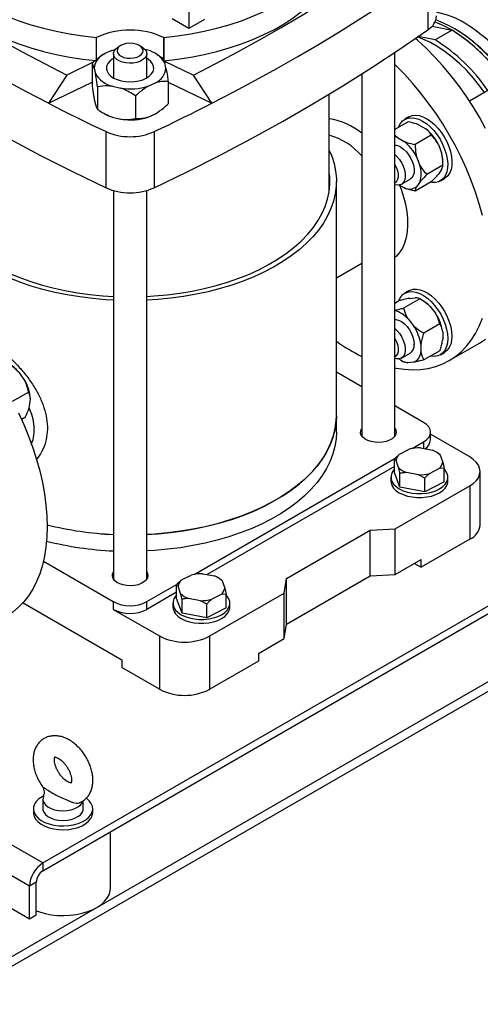
# Model space of a CAD drawing. Units: millimetres. Extents: x 48 to 4992, y 48 to 3516.
# Drawn here: x 4207 to 4401, y 2192 to 2607 of the extents above; entities that cross this region are included whole.
import ezdxf

# ---------------------------------------------------------------- set-up
doc = ezdxf.new("R2010")
doc.units = ezdxf.units.MM
doc.header["$LTSCALE"] = 12

msp = doc.modelspace()

# ---------------------------------------------------------------- linework, layer by layer
at = {"color": 7, "linetype": 'Continuous', "lineweight": 25}
for p, q in [((4277.98, 2677.44), (4277.98, 2603.62)), ((4378.79, 2626.75), (4378.79, 2603.07)), ((4277.98, 2603.62), (4270.91, 2607.71)), ((4284.64, 2607.46), (4277.98, 2603.62)), ((4380.55, 2604.6), (4389, 2602.87)), ((4239.09, 2599.88), (4239.02, 2599.85)), ((4239.02, 2590.42), (4239.02, 2599.85)), ((4239.09, 2590.48), (4239.09, 2599.88)), ((4267.45, 2599.85), (4267.38, 2599.88)), ((4267.38, 2599.88), (4267.38, 2590.38)), ((4267.45, 2599.85), (4267.45, 2590.24)), ((4381.93, 2598.79), (4374.77, 2600.26)), ((4389, 2602.87), (4381.93, 2598.79)), ((4249.35, 2596.48), (4248.28, 2595.87)), ((4258.19, 2595.87), (4257.13, 2596.48)), ((4245.57, 2594.41), (4242.56, 2593.07)), ((4246.24, 2593.01), (4246.24, 2582.76)), ((4260.69, 2594.48), (4259.55, 2594.75)), ((4260.24, 2582.76), (4260.24, 2593.01)), ((4264.73, 2592.59), (4263.93, 2593.06)), ((4264.68, 2592.52), (4266.94, 2591.2)), ((4364.89, 2431.81), (4364.89, 2593.53)), ((4238, 2589.55), (4226.53, 2584)), ((4237.21, 2588.89), (4237.21, 2579.41)), ((4267.45, 2590.05), (4279.94, 2584)), ((4268.36, 2586.96), (4267.85, 2589.14)), ((4424.11, 2589.02), (4396.36, 2573)), ((4226.53, 2584), (4218.78, 2572.08)), ((4238.12, 2586.82), (4238.63, 2584.64)), ((4287.69, 2572.08), (4279.94, 2584)), ((4350.89, 2584.41), (4350.89, 2431.81)), ((4218.78, 2572.08), (4237.21, 2581.01)), ((4239.53, 2578.98), (4239.53, 2569.5)), ((4245.78, 2579.29), (4249.3, 2578.46)), ((4260.9, 2579.36), (4263.91, 2580.71)), ((4269.26, 2581.29), (4269.26, 2571.82)), ((4269.26, 2581.01), (4287.69, 2572.08)), ((4255.55, 2575.18), (4255.55, 2565.71)), ((4337.24, 2535.36), (4337.24, 2575.95)), ((4238.12, 2573.75), (4238.63, 2571.57)), ((4241.74, 2568.12), (4242.54, 2567.65)), ((4245.78, 2566.23), (4249.3, 2565.39)), ((4260.9, 2566.3), (4263.91, 2567.64)), ((4370.82, 2566.34), (4369.06, 2565.32)), ((4370.45, 2564.26), (4364.89, 2561.05)), ((4375.18, 2562.92), (4377.93, 2561.34)), ((4243.1, 2536.44), (4243.1, 2560.12)), ((4263.37, 2560.12), (4263.37, 2536.44)), ((4364.89, 2558.67), (4365.99, 2557.62)), ((4380.25, 2558.61), (4373.46, 2554.69)), ((4365.99, 2557.62), (4368.74, 2556.03)), ((4383.22, 2554.76), (4384.59, 2551.22)), ((4374.02, 2549.45), (4375.4, 2545.91)), ((4385.15, 2545.98), (4378.36, 2542.06)), ((4385.15, 2545.98), (4385.15, 2547.37)), ((4384.59, 2544.17), (4383.22, 2542.21)), ((4340.24, 2440.31), (4340.24, 2539.11)), ((4368.74, 2536.43), (4366.71, 2537.61)), ((4367.62, 2537.93), (4371.36, 2540.1)), ((4380.25, 2539.01), (4373.46, 2535.09)), ((4375.4, 2538.86), (4374.02, 2536.91)), ((4384.06, 2539.34), (4385.82, 2540.36)), ((4246.24, 2535.28), (4246.24, 2371.4)), ((4260.24, 2371.4), (4260.24, 2535.28)), ((4340.24, 2498.45), (4350.89, 2504.6)), ((4370.82, 2493.02), (4369.06, 2491.99)), ((4366.87, 2488.87), (4364.89, 2487.72)), ((4375.35, 2489.62), (4368.57, 2485.71)), ((4371.12, 2489.83), (4373.5, 2490.05)), ((4376.56, 2488.93), (4375.36, 2489.62)), ((4379.61, 2486.52), (4381.99, 2483.56)), ((4370.42, 2481.21), (4372.8, 2478.25)), ((4383.84, 2479.07), (4377.05, 2475.15)), ((4385.04, 2475.69), (4385.04, 2472.52)), ((4387.82, 2463.57), (4400.55, 2470.92)), ((4367.62, 2464.61), (4371.36, 2466.77)), ((4375.85, 2470.39), (4375.85, 2467.21)), ((4383.84, 2467.75), (4377.05, 2463.84)), ((4384.06, 2466.01), (4385.82, 2467.03)), ((4367.36, 2463.77), (4368.56, 2463.08)), ((4372.8, 2462.87), (4370.42, 2462.66)), ((4208.86, 2455.11), (4206.68, 2458.3)), ((4350.89, 2452.51), (4340.24, 2458.66)), ((4203.71, 2446.43), (4210.46, 2450.33)), ((4210.84, 2444.31), (4211.2, 2447.25)), ((4376.98, 2437.45), (4364.89, 2444.43)), ((4207.44, 2438.84), (4209.18, 2439.85)), ((4340.24, 2433.37), (4340.24, 2440.31)), ((4379.91, 2430.1), (4379.91, 2433.37)), ((4372.15, 2426.49), (4376.98, 2429.28)), ((4376.98, 2429.28), (4376.98, 2426.52)), ((4396.42, 2422.96), (4379.91, 2432.49)), ((4216.47, 2251.71), (4523.35, 2428.87)), ((4216.47, 2248.45), (4523.35, 2425.61)), ((4366.89, 2424.14), (4370.86, 2426.19)), ((4375.64, 2426.77), (4380.7, 2425.81)), ((4382.75, 2424.78), (4382.19, 2425.11)), ((4280.22, 2373.43), (4365.04, 2422.39)), ((4364.79, 2422.15), (4366.89, 2424.14)), ((4364.79, 2416.36), (4364.79, 2422.15)), ((4365.37, 2421.46), (4364.79, 2422.15)), ((4366.46, 2418.45), (4365.37, 2421.46)), ((4382.74, 2424.77), (4383.38, 2424.4)), ((4383.96, 2423.71), (4385.06, 2420.7)), ((4175.45, 2196.19), (4564.36, 2420.7)), ((4364.79, 2418.98), (4285.71, 2373.33)), ((4383.53, 2418.02), (4379.57, 2415.97)), ((4385.63, 2418.21), (4383.53, 2418.02)), ((4385.06, 2420.7), (4385.63, 2418.21)), ((4385.63, 2412.41), (4385.63, 2418.21)), ((4400.82, 2394.38), (4400.82, 2416.83)), ((4175.45, 2192.11), (4564.36, 2416.62)), ((4363.21, 2414.39), (4363.21, 2412.75)), ((4367.04, 2410.16), (4364.79, 2416.36)), ((4367.04, 2410.16), (4367.04, 2415.96)), ((4374.78, 2415.39), (4369.72, 2416.35)), ((4377.46, 2413.98), (4374.78, 2415.39)), ((4377.46, 2408.19), (4377.46, 2413.98)), ((4387.21, 2412.75), (4387.21, 2414.39)), ((4365.05, 2392.6), (4396.42, 2410.71)), ((4377.46, 2408.19), (4367.04, 2410.16)), ((4385.63, 2412.41), (4377.46, 2408.19)), ((4396.42, 2410.71), (4396.42, 2388.26)), ((4319.13, 2371.65), (4354.48, 2392.06)), ((4354.48, 2392.06), (4365.05, 2392.6)), ((4354.48, 2372.87), (4354.48, 2392.06)), ((4365.05, 2373.41), (4365.05, 2392.6)), ((4396.42, 2388.26), (4375.92, 2376.42)), ((4365.05, 2373.41), (4375.92, 2379.68)), ((4375.92, 2376.42), (4375.92, 2379.68)), ((4216.66, 2378.96), (4246.16, 2361.93)), ((4373.09, 2378.05), (4375.92, 2376.42)), ((4272.86, 2369.09), (4274.97, 2371.07)), ((4274.97, 2371.07), (4278.93, 2373.13)), ((4283.72, 2373.7), (4288.78, 2372.75)), ((4290.83, 2371.72), (4290.27, 2372.04)), ((4290.82, 2371.71), (4291.46, 2371.34)), ((4318.2, 2365.55), (4319.13, 2371.65)), ((4319.13, 2352.46), (4354.48, 2372.87)), ((4319.13, 2352.46), (4319.13, 2371.65)), ((4354.48, 2372.87), (4365.05, 2373.41)), ((4260.31, 2361.93), (4273.12, 2369.33)), ((4272.86, 2363.29), (4272.86, 2369.09)), ((4273.44, 2368.39), (4272.86, 2369.09)), ((4274.54, 2365.38), (4273.44, 2368.39)), ((4292.04, 2370.64), (4293.13, 2367.64)), ((4293.13, 2367.64), (4293.71, 2365.14)), ((4272.86, 2365.91), (4260.31, 2358.66)), ((4275.12, 2357.09), (4272.86, 2363.29)), ((4275.12, 2357.09), (4275.12, 2362.89)), ((4282.86, 2362.32), (4277.8, 2363.28)), ((4286.82, 2347.44), (4318.2, 2365.55)), ((4291.61, 2364.95), (4287.64, 2362.9)), ((4293.71, 2365.14), (4291.61, 2364.95)), ((4293.71, 2359.35), (4293.71, 2365.14)), ((4318.2, 2346.36), (4318.2, 2365.55)), ((4208.08, 2361.46), (4249.7, 2337.44)), ((4246.16, 2361.93), (4246.16, 2358.66)), ((4246.16, 2358.66), (4265.61, 2347.44)), ((4260.31, 2358.66), (4260.31, 2361.93)), ((4271.29, 2361.32), (4271.29, 2359.69)), ((4285.54, 2360.92), (4282.86, 2362.32)), ((4285.54, 2355.12), (4285.54, 2360.92)), ((4293.71, 2359.35), (4285.54, 2355.12)), ((4295.29, 2359.69), (4295.29, 2361.32)), ((4285.54, 2355.12), (4275.12, 2357.09)), ((4318.2, 2346.36), (4319.13, 2352.46)), ((4265.61, 2347.44), (4265.61, 2324.98)), ((4286.82, 2324.98), (4286.82, 2347.44)), ((4307.33, 2340.09), (4318.2, 2346.36)), ((4307.33, 2340.09), (4307.33, 2336.82)), ((4249.7, 2337.44), (4249.7, 2334.17)), ((4265.61, 2324.98), (4249.7, 2334.17)), ((4307.33, 2336.82), (4286.82, 2324.98)), ((4216.47, 2251.71), (4092.7, 2323.16)), ((4210.81, 2241.91), (4096.14, 2308.11)), ((4210.81, 2228.03), (4096.56, 2293.99)), ((4216.45, 2278.65), (4216.45, 2274.57)), ((4233.45, 2274.57), (4233.45, 2277.99)), ((4212.45, 2274.57), (4212.45, 2272.94)), ((4237.45, 2272.94), (4237.45, 2274.57)), ((4244.95, 2241.09), (4244.95, 2264.89)), ((4216.47, 2251.71), (4216.47, 2248.45)), ((4213.64, 2243.55), (4210.81, 2241.91)), ((4213.64, 2229.67), (4213.64, 2243.55)), ((4210.81, 2228.03), (4210.81, 2241.91)), ((4213.64, 2229.67), (4210.81, 2228.03))]:
    msp.add_line(p, q, dxfattribs=at)
at = {"color": 7, "linetype": 'Continuous', "lineweight": 25, "flags": 128}
for points in [[(4165.38, 2642.36), (4166.5, 2639.05), (4168, 2635.78), (4169.87, 2632.58), (4172.1, 2629.45), (4174.68, 2626.42), (4177.6, 2623.49), (4180.85, 2620.68), (4184.41, 2617.99), (4188.27, 2615.45), (4192.41, 2613.06), (4196.81, 2610.83), (4201.46, 2608.78), (4206.33, 2606.9), (4211.4, 2605.22), (4216.66, 2603.73), (4222.07, 2602.44), (4227.62, 2601.36), (4233.28, 2600.5), (4239.02, 2599.85)], [(4267.45, 2599.85), (4273.19, 2600.5), (4278.85, 2601.36), (4284.4, 2602.44), (4289.81, 2603.73), (4295.07, 2605.22), (4300.14, 2606.9), (4305.01, 2608.78), (4309.66, 2610.83), (4314.06, 2613.06), (4318.2, 2615.45), (4322.06, 2617.99), (4325.62, 2620.68), (4328.87, 2623.49), (4331.79, 2626.42), (4334.37, 2629.45), (4336.6, 2632.58), (4338.47, 2635.78), (4339.97, 2639.05), (4341.09, 2642.36)], [(4165.38, 2632.56), (4166.5, 2629.25), (4168, 2625.98), (4169.87, 2622.78), (4172.1, 2619.65), (4174.68, 2616.62), (4177.6, 2613.69), (4180.85, 2610.88), (4184.41, 2608.19), (4188.27, 2605.65), (4192.41, 2603.26), (4196.81, 2601.04), (4201.46, 2598.98), (4206.33, 2597.1), (4211.4, 2595.42), (4216.66, 2593.93), (4222.07, 2592.64), (4227.62, 2591.56), (4233.28, 2590.7), (4238.64, 2590.09)], [(4267.45, 2590.05), (4273.19, 2590.7), (4278.85, 2591.56), (4284.4, 2592.64), (4289.81, 2593.93), (4295.07, 2595.42), (4300.14, 2597.1), (4305.01, 2598.98), (4309.66, 2601.04), (4314.06, 2603.26), (4318.2, 2605.65), (4322.06, 2608.19), (4325.62, 2610.88), (4328.87, 2613.69), (4331.79, 2616.62), (4334.37, 2619.65), (4336.6, 2622.78), (4338.47, 2625.98), (4339.97, 2629.25), (4341.09, 2632.56)], [(4154.89, 2625.35), (4163.35, 2619.9), (4171.96, 2614.53), (4180.71, 2609.24), (4189.6, 2604.03), (4198.63, 2598.9), (4207.79, 2593.85), (4217.09, 2588.88), (4226.53, 2584)], [(4279.94, 2584), (4289.38, 2588.88), (4298.68, 2593.85), (4307.85, 2598.9), (4316.88, 2604.03), (4325.77, 2609.24), (4334.51, 2614.53), (4343.12, 2619.9), (4351.58, 2625.35)], [(4218.78, 2572.08), (4209.53, 2576.89), (4200.4, 2581.77), (4191.4, 2586.74), (4182.52, 2591.78), (4173.79, 2596.9), (4165.19, 2602.1), (4156.72, 2607.37), (4148.39, 2612.71)], [(4287.69, 2572.08), (4296.94, 2576.89), (4306.07, 2581.77), (4315.08, 2586.74), (4323.95, 2591.78), (4332.68, 2596.9), (4341.29, 2602.1), (4349.75, 2607.37), (4358.08, 2612.71)], [(4411.17, 2581.55), (4409.81, 2583.43), (4407.18, 2586.81), (4404.43, 2590.01), (4401.58, 2593.01), (4398.63, 2595.78), (4395.62, 2598.31), (4392.57, 2600.58), (4389.49, 2602.58), (4386.4, 2604.29), (4383.33, 2605.69), (4381.75, 2606.3)], [(4412.3, 2582.2), (4410.95, 2584.08), (4408.32, 2587.46), (4405.56, 2590.66), (4402.71, 2593.66), (4399.76, 2596.43), (4396.76, 2598.96), (4393.7, 2601.23), (4390.62, 2603.23), (4387.53, 2604.94), (4384.46, 2606.35), (4382.14, 2607.22)], [(4263.37, 2536.44), (4277.3, 2543.18), (4290.96, 2550.08), (4304.36, 2557.17), (4317.49, 2564.42), (4330.33, 2571.83), (4342.89, 2579.41), (4355.16, 2587.14), (4367.13, 2595.03), (4378.79, 2603.07)], [(4403.16, 2561.46), (4400.55, 2566.19), (4397.77, 2570.81), (4394.81, 2575.31), (4391.71, 2579.67), (4388.47, 2583.87), (4385.1, 2587.89), (4381.63, 2591.71), (4378.05, 2595.33), (4374.4, 2598.72), (4373.58, 2599.44)], [(4402.73, 2576.68), (4400.76, 2579.35), (4398.03, 2582.71), (4395.19, 2585.87), (4392.24, 2588.79), (4389.2, 2591.45), (4386.11, 2593.84), (4382.99, 2595.94), (4379.86, 2597.73), (4376.74, 2599.19), (4374.47, 2600.05)], [(4137.62, 2596.2), (4139.35, 2595.03), (4151.31, 2587.14), (4163.58, 2579.41), (4176.14, 2571.83), (4188.98, 2564.42), (4202.11, 2557.17), (4215.51, 2550.08), (4229.17, 2543.18), (4243.1, 2536.44)], [(4249.96, 2589.44), (4248.66, 2589.95), (4247.6, 2590.62), (4246.82, 2591.4), (4246.36, 2592.27), (4246.24, 2593.17), (4246.48, 2594.06), (4247.05, 2594.9), (4247.94, 2595.65), (4248.28, 2595.87)], [(4250.66, 2591.43), (4252, 2591.14), (4253.43, 2591.06), (4254.85, 2591.2), (4256.15, 2591.54), (4257.26, 2592.07), (4258.09, 2592.75), (4258.6, 2593.52), (4258.73, 2594.35), (4258.49, 2595.17), (4257.9, 2595.92), (4256.98, 2596.56), (4255.81, 2597.04), (4254.47, 2597.33), (4253.04, 2597.41), (4251.62, 2597.27), (4250.32, 2596.93), (4249.21, 2596.4), (4248.38, 2595.72), (4247.88, 2594.95), (4247.74, 2594.12), (4247.98, 2593.3), (4248.57, 2592.55), (4249.49, 2591.91), (4250.66, 2591.43)], [(4258.19, 2595.87), (4258.87, 2595.4), (4259.66, 2594.62), (4260.12, 2593.76), (4260.23, 2592.85), (4259.99, 2591.96), (4259.42, 2591.12), (4258.53, 2590.37), (4257.38, 2589.76), (4256.03, 2589.3), (4254.53, 2589.04), (4252.96, 2588.97), (4251.41, 2589.11), (4249.96, 2589.44)], [(4245.57, 2594.41), (4246.9, 2594.81), (4246.99, 2594.84)], [(4246.24, 2591.01), (4245.73, 2590.7), (4244.62, 2589.82), (4243.81, 2588.82), (4243.35, 2587.76), (4243.24, 2586.66), (4243.5, 2585.57), (4244.1, 2584.53), (4245.04, 2583.58), (4246.27, 2582.74), (4247.76, 2582.06), (4249.44, 2581.55)], [(4249.44, 2581.55), (4251.26, 2581.23), (4253.15, 2581.11), (4255.04, 2581.21), (4256.87, 2581.51), (4258.57, 2582), (4260.07, 2582.67), (4261.33, 2583.5), (4262.3, 2584.44), (4262.93, 2585.48), (4263.22, 2586.56), (4263.15, 2587.66), (4262.71, 2588.73), (4261.94, 2589.73), (4260.85, 2590.63), (4260.24, 2591.01)], [(4401.81, 2524.78), (4400.47, 2529.68), (4398.89, 2534.61), (4397.09, 2539.53), (4395.08, 2544.44), (4392.85, 2549.31), (4390.43, 2554.11), (4387.82, 2558.84), (4385.04, 2563.46), (4382.09, 2567.96), (4378.98, 2572.32), (4375.74, 2576.52), (4372.38, 2580.54), (4368.9, 2584.37), (4365.33, 2587.98), (4364.89, 2588.4)], [(4218.78, 2572.08), (4221.78, 2570.55), (4224.79, 2569.04), (4227.81, 2567.53), (4230.84, 2566.03), (4233.89, 2564.54), (4236.94, 2563.06), (4240.02, 2561.59), (4243.1, 2560.12)], [(4263.37, 2560.12), (4266.46, 2561.59), (4269.53, 2563.06), (4272.58, 2564.54), (4275.63, 2566.03), (4278.66, 2567.53), (4281.68, 2569.04), (4284.69, 2570.55), (4287.69, 2572.08)], [(4370.82, 2566.34), (4370.97, 2566.42), (4372.22, 2566.89), (4373.62, 2567.05), (4375.12, 2566.88), (4376.7, 2566.39), (4378.32, 2565.6)], [(4366.48, 2561.97), (4366.57, 2562.23), (4367.24, 2563.56), (4368.12, 2564.63), (4369.2, 2565.4), (4370.45, 2565.87), (4371.85, 2566.02), (4373.36, 2565.86), (4374.94, 2565.37), (4376.56, 2564.58)], [(4376.56, 2564.58), (4378.17, 2563.5), (4379.76, 2562.16), (4381.26, 2560.59), (4382.66, 2558.83), (4383.91, 2556.91), (4384.99, 2554.89), (4385.87, 2552.8), (4386.54, 2550.71), (4386.97, 2548.65), (4387.15, 2546.68), (4387.09, 2544.84), (4386.78, 2543.18), (4386.23, 2541.73), (4385.46, 2540.53), (4384.47, 2539.61), (4383.3, 2538.99), (4381.98, 2538.67), (4380.52, 2538.68), (4379.86, 2538.79)], [(4378.32, 2565.6), (4379.94, 2564.52), (4381.52, 2563.18), (4383.03, 2561.61), (4384.43, 2559.85), (4385.68, 2557.93), (4386.76, 2555.91), (4387.64, 2553.82), (4388.31, 2551.73), (4388.74, 2549.67), (4388.92, 2547.7), (4388.86, 2545.86), (4388.55, 2544.2), (4388, 2542.75), (4387.23, 2541.56), (4386.24, 2540.63), (4385.82, 2540.36)], [(4365.99, 2557.62), (4365.23, 2557.87), (4364.89, 2557.96)], [(4337.24, 2552.18), (4338.25, 2549.78), (4339.25, 2546.65), (4339.9, 2543.49), (4340.21, 2540.3), (4340.17, 2537.12), (4339.77, 2533.94), (4339.03, 2530.78), (4337.94, 2527.66), (4336.51, 2524.58), (4334.75, 2521.56), (4332.66, 2518.61), (4330.25, 2515.74), (4327.52, 2512.97), (4324.5, 2510.3), (4321.19, 2507.75), (4317.61, 2505.33), (4313.77, 2503.04), (4309.69, 2500.89), (4305.37, 2498.9), (4300.85, 2497.07), (4296.14, 2495.42), (4291.25, 2493.93), (4286.21, 2492.63), (4281.04, 2491.52), (4275.75, 2490.6), (4270.38, 2489.87), (4264.93, 2489.34), (4260.24, 2489.05)], [(4364.89, 2550.49), (4365.62, 2549.81), (4366.71, 2548.54), (4367.66, 2547.1), (4368.41, 2545.55), (4368.95, 2543.97), (4369.23, 2542.44), (4369.25, 2541.01), (4369.01, 2539.77), (4368.51, 2538.76), (4367.79, 2538.04), (4366.87, 2537.64), (4365.8, 2537.58), (4364.89, 2537.76)], [(4367.36, 2553.56), (4368.58, 2552.7), (4369.74, 2551.58), (4370.79, 2550.25), (4371.67, 2548.77), (4372.36, 2547.2), (4372.81, 2545.63), (4373.01, 2544.12), (4372.95, 2542.75), (4372.62, 2541.57), (4372.05, 2540.66), (4371.36, 2540.1)], [(4364.89, 2538.7), (4364.96, 2538.73), (4365.68, 2539.23), (4366.17, 2540.03), (4366.42, 2541.08), (4366.4, 2542.32), (4366.12, 2543.66), (4365.59, 2545.03), (4364.89, 2546.29)], [(4260.24, 2490.64), (4263.44, 2490.83), (4268.83, 2491.31), (4274.16, 2492), (4279.4, 2492.88), (4284.53, 2493.95), (4289.53, 2495.22), (4294.37, 2496.66), (4299.05, 2498.29), (4303.53, 2500.09), (4307.8, 2502.05), (4311.84, 2504.17), (4315.63, 2506.43), (4319.17, 2508.83), (4322.42, 2511.36), (4325.39, 2514), (4328.05, 2516.75), (4330.4, 2519.59), (4332.43, 2522.52), (4334.13, 2525.51), (4335.48, 2528.56), (4336.49, 2531.66), (4337.15, 2534.78), (4337.46, 2537.93), (4337.42, 2541.08), (4337.24, 2542.85)], [(4366.78, 2537.62), (4367.48, 2535.8), (4368.52, 2532.66), (4369.32, 2529.53), (4369.88, 2526.47), (4370.19, 2523.49), (4370.25, 2520.64), (4370.07, 2517.94), (4369.63, 2515.43), (4368.95, 2513.11), (4368.03, 2511.04), (4366.88, 2509.21), (4365.52, 2507.66), (4364.89, 2507.1)], [(4193.66, 2504.72), (4197.64, 2502.56), (4201.86, 2500.56), (4206.29, 2498.72), (4210.91, 2497.05), (4215.72, 2495.56), (4220.68, 2494.25), (4225.78, 2493.13), (4230.99, 2492.2), (4236.3, 2491.47), (4241.68, 2490.93), (4246.24, 2490.64)], [(4246.24, 2489.05), (4242.91, 2489.24), (4237.45, 2489.72), (4232.05, 2490.4), (4226.75, 2491.27), (4221.54, 2492.34), (4216.47, 2493.59), (4211.54, 2495.03), (4206.78, 2496.64), (4202.21, 2498.43)], [(4366.48, 2488.64), (4366.72, 2489.26), (4367.44, 2490.53), (4368.37, 2491.52), (4369.5, 2492.22), (4370.79, 2492.61), (4372.22, 2492.69), (4373.75, 2492.44), (4375.34, 2491.87), (4376.96, 2491.01), (4378.58, 2489.86), (4380.14, 2488.46), (4381.62, 2486.84), (4382.99, 2485.03), (4384.2, 2483.09), (4385.23, 2481.04), (4386.06, 2478.95), (4386.67, 2476.86), (4387.04, 2474.82), (4387.16, 2472.88)], [(4370.82, 2493.02), (4371.27, 2493.24), (4372.56, 2493.63), (4373.98, 2493.71), (4375.51, 2493.46), (4377.11, 2492.89), (4378.73, 2492.03), (4380.34, 2490.88), (4381.91, 2489.48), (4383.39, 2487.86), (4384.75, 2486.05), (4385.97, 2484.11), (4387, 2482.06), (4387.83, 2479.97), (4388.44, 2477.88), (4388.81, 2475.84), (4388.93, 2473.9)], [(4364.89, 2460.49), (4365.33, 2460.4), (4368.9, 2459.89), (4372.38, 2459.7), (4375.74, 2459.84), (4378.98, 2460.3), (4382.09, 2461.07), (4385.04, 2462.17), (4387.82, 2463.57), (4390.43, 2465.28), (4392.85, 2467.29), (4395.08, 2469.59), (4397.09, 2472.17), (4398.89, 2475.02), (4400.47, 2478.12), (4401.81, 2481.47)], [(4364.89, 2481), (4365.27, 2480.97), (4366.45, 2480.67), (4367.67, 2480.04), (4368.88, 2479.12), (4370.01, 2477.94), (4371.03, 2476.56), (4371.87, 2475.05), (4372.5, 2473.48), (4372.89, 2471.91), (4373.02, 2470.43)], [(4364.89, 2477.17), (4365.9, 2476.19), (4366.96, 2474.87), (4367.87, 2473.39), (4368.57, 2471.83), (4369.04, 2470.26), (4369.26, 2468.74), (4369.21, 2467.35), (4368.91, 2466.17), (4368.35, 2465.23), (4367.57, 2464.58), (4366.61, 2464.26), (4365.51, 2464.29), (4364.89, 2464.43)], [(4364.89, 2465.37), (4365.52, 2465.75), (4366.07, 2466.47), (4366.38, 2467.47), (4366.43, 2468.67), (4366.21, 2469.99), (4365.75, 2471.37), (4365.05, 2472.7), (4364.89, 2472.96)], [(4387.16, 2472.88), (4387.04, 2471.08), (4386.67, 2469.47), (4386.06, 2468.08), (4385.23, 2466.95), (4384.2, 2466.1), (4382.99, 2465.55), (4381.62, 2465.32), (4380.14, 2465.41), (4379.86, 2465.46)], [(4388.93, 2473.9), (4388.81, 2472.1), (4388.44, 2470.49), (4387.83, 2469.1), (4387, 2467.97), (4385.97, 2467.12), (4385.82, 2467.03)], [(4400.55, 2470.92), (4400.55, 2470.92), (4403.16, 2472.63)], [(4206.18, 2441.54), (4208.4, 2436.68), (4210.42, 2431.77), (4212.22, 2426.84), (4213.79, 2421.92), (4215.14, 2417.02), (4216.25, 2412.16), (4217.11, 2407.36), (4217.73, 2402.66), (4218.11, 2398.05), (4218.23, 2393.57)], [(4260.24, 2390.25), (4264.93, 2390.54), (4270.38, 2391.07), (4275.75, 2391.79), (4281.04, 2392.72), (4286.21, 2393.83), (4291.25, 2395.13), (4296.14, 2396.61), (4300.85, 2398.27), (4305.37, 2400.1), (4309.69, 2402.09), (4313.77, 2404.23), (4317.61, 2406.52), (4321.19, 2408.95), (4324.5, 2411.5), (4327.52, 2414.17), (4330.25, 2416.94), (4332.66, 2419.81), (4334.75, 2422.76), (4336.51, 2425.78), (4337.94, 2428.85), (4339.03, 2431.98), (4339.77, 2435.14), (4340.17, 2438.32), (4340.24, 2440.31)], [(4340.24, 2440.31), (4340.1, 2437.52), (4339.62, 2434.34), (4338.79, 2431.19), (4337.62, 2428.08), (4336.1, 2425.01), (4334.26, 2422.01), (4332.08, 2419.08), (4329.59, 2416.24), (4326.8, 2413.49), (4323.7, 2410.85), (4320.32, 2408.33), (4316.67, 2405.94), (4312.77, 2403.68), (4308.63, 2401.58), (4304.26, 2399.63), (4299.69, 2397.84), (4294.93, 2396.23), (4290, 2394.79), (4284.93, 2393.53), (4279.73, 2392.47), (4274.42, 2391.59), (4269.02, 2390.92), (4263.56, 2390.44), (4260.24, 2390.25)], [(4376.98, 2429.28), (4378.22, 2430.16), (4379.15, 2431.16), (4379.72, 2432.24), (4379.91, 2433.37), (4379.72, 2434.49), (4379.15, 2435.58), (4378.22, 2436.57), (4376.98, 2437.45)], [(4340.24, 2433.37), (4340.1, 2430.58), (4339.62, 2427.4), (4338.79, 2424.25), (4337.62, 2421.14), (4336.1, 2418.07), (4334.26, 2415.07), (4332.08, 2412.14), (4329.59, 2409.3), (4326.8, 2406.55), (4323.7, 2403.91), (4320.32, 2401.39), (4316.67, 2399), (4312.77, 2396.74), (4308.63, 2394.64), (4304.26, 2392.69), (4299.69, 2390.9), (4294.93, 2389.29), (4290, 2387.85), (4284.93, 2386.59), (4279.73, 2385.53), (4274.42, 2384.65), (4269.02, 2383.98), (4263.56, 2383.5), (4260.24, 2383.31)], [(4364.89, 2434.92), (4365.25, 2434.18), (4365.38, 2433.25), (4365.17, 2432.32), (4364.61, 2431.44), (4363.73, 2430.65), (4362.59, 2429.99), (4361.22, 2429.49), (4359.7, 2429.17), (4358.09, 2429.04), (4356.47, 2429.11), (4354.92, 2429.39), (4353.51, 2429.85), (4352.3, 2430.48), (4351.36, 2431.24), (4350.72, 2432.1), (4350.41, 2433.02), (4350.46, 2433.95), (4350.85, 2434.86), (4350.89, 2434.92)], [(4396.42, 2410.71), (4397.95, 2411.74), (4399.18, 2412.9), (4400.08, 2414.16), (4400.63, 2415.48), (4400.82, 2416.83), (4400.63, 2418.19), (4400.08, 2419.51), (4399.18, 2420.77), (4397.95, 2421.92), (4396.42, 2422.96)], [(4364.79, 2417.82), (4364.34, 2417.31), (4363.62, 2416.18), (4363.26, 2414.99), (4363.26, 2413.78), (4363.62, 2412.59), (4364.34, 2411.46), (4365.38, 2410.41), (4366.73, 2409.49)], [(4366.73, 2409.49), (4368.33, 2408.71), (4370.14, 2408.11), (4372.11, 2407.69), (4374.17, 2407.48), (4376.26, 2407.48), (4378.32, 2407.69), (4380.28, 2408.11), (4382.09, 2408.71), (4383.7, 2409.49), (4385.04, 2410.41), (4386.09, 2411.46), (4386.8, 2412.59), (4387.17, 2413.78), (4387.17, 2414.99), (4386.8, 2416.18), (4386.09, 2417.31), (4385.63, 2417.82)], [(4366.73, 2407.85), (4368.33, 2407.08), (4370.14, 2406.47), (4372.11, 2406.06), (4374.17, 2405.85), (4376.26, 2405.85), (4378.32, 2406.06), (4380.28, 2406.47), (4382.09, 2407.08), (4383.7, 2407.85), (4385.04, 2408.78), (4386.09, 2409.82), (4386.8, 2410.96), (4387.17, 2412.15), (4387.21, 2412.75)], [(4218.23, 2393.57), (4218.11, 2389.24), (4217.73, 2385.07), (4217.11, 2381.08), (4216.25, 2377.29), (4215.14, 2373.71), (4213.79, 2370.36), (4212.22, 2367.25), (4210.42, 2364.4), (4208.4, 2361.82), (4206.18, 2359.52), (4203.76, 2357.52), (4201.15, 2355.8), (4201.14, 2355.8)], [(4260.24, 2374.51), (4260.6, 2373.77), (4260.73, 2372.84), (4260.51, 2371.91), (4259.95, 2371.03), (4259.08, 2370.24), (4257.93, 2369.58), (4256.57, 2369.07), (4255.05, 2368.75), (4253.44, 2368.62), (4251.82, 2368.7), (4250.27, 2368.98), (4248.86, 2369.44), (4247.65, 2370.06), (4246.71, 2370.82), (4246.07, 2371.68), (4245.76, 2372.6), (4245.8, 2373.54), (4246.2, 2374.45), (4246.24, 2374.51)], [(4272.86, 2364.75), (4272.41, 2364.25), (4271.7, 2363.11), (4271.33, 2361.92), (4271.33, 2360.71), (4271.7, 2359.53), (4272.41, 2358.39), (4273.46, 2357.35), (4274.8, 2356.42)], [(4274.8, 2356.42), (4276.4, 2355.64), (4278.22, 2355.04), (4280.18, 2354.63), (4282.24, 2354.42), (4284.33, 2354.42), (4286.39, 2354.63), (4288.36, 2355.04), (4290.17, 2355.64), (4291.77, 2356.42), (4293.12, 2357.35), (4294.16, 2358.39), (4294.88, 2359.53), (4295.24, 2360.71), (4295.24, 2361.92), (4294.88, 2363.11), (4294.16, 2364.25), (4293.71, 2364.75)], [(4274.8, 2354.79), (4276.4, 2354.01), (4278.22, 2353.41), (4280.18, 2352.99), (4282.24, 2352.78), (4284.33, 2352.78), (4286.39, 2352.99), (4288.36, 2353.41), (4290.17, 2354.01), (4291.77, 2354.79), (4293.12, 2355.71), (4294.16, 2356.76), (4294.88, 2357.89), (4295.24, 2359.08), (4295.29, 2359.69)], [(4216.56, 2279.92), (4216.09, 2279.66), (4214.72, 2278.72), (4213.66, 2277.66), (4212.91, 2276.52), (4212.52, 2275.31), (4212.48, 2274.09), (4212.8, 2272.88), (4213.47, 2271.72), (4214.47, 2270.64), (4215.77, 2269.67), (4217.34, 2268.85), (4219.12, 2268.19), (4221.07, 2267.71), (4223.14, 2267.43), (4225.25, 2267.36), (4227.36, 2267.49), (4229.4, 2267.83), (4231.31, 2268.36), (4233.04, 2269.07), (4234.53, 2269.94), (4235.75, 2270.94), (4236.66, 2272.04), (4237.23, 2273.22), (4237.45, 2274.44), (4237.31, 2275.66), (4236.81, 2276.85), (4235.97, 2277.97), (4234.82, 2279), (4234.76, 2279.05)], [(4216.66, 2279.73), (4216.51, 2279.21), (4216.49, 2278.19), (4216.84, 2277.18), (4217.55, 2276.24), (4218.58, 2275.41), (4219.89, 2274.71), (4221.42, 2274.19), (4223.11, 2273.86), (4224.87, 2273.75), (4226.64, 2273.85), (4228.33, 2274.15), (4229.88, 2274.66), (4231.21, 2275.34), (4232.27, 2276.16), (4233.01, 2277.09), (4233.33, 2277.81)], [(4212.45, 2272.94), (4212.48, 2272.46), (4212.8, 2271.25), (4213.47, 2270.09), (4214.47, 2269.01), (4215.77, 2268.04), (4217.34, 2267.22), (4219.12, 2266.56), (4221.07, 2266.08), (4223.14, 2265.8), (4225.25, 2265.72), (4227.36, 2265.86), (4229.4, 2266.19), (4231.31, 2266.73), (4233.04, 2267.44), (4234.53, 2268.3), (4235.75, 2269.3), (4236.66, 2270.41), (4237.23, 2271.59), (4237.45, 2272.81), (4237.45, 2272.94)], [(4216.45, 2274.57), (4216.49, 2274.1), (4216.84, 2273.1), (4217.55, 2272.16), (4218.58, 2271.32), (4219.89, 2270.63), (4221.42, 2270.11), (4223.11, 2269.78), (4224.87, 2269.66), (4226.64, 2269.76), (4228.33, 2270.07), (4229.88, 2270.57), (4231.21, 2271.25), (4232.27, 2272.08), (4233.01, 2273.01), (4233.4, 2274.01), (4233.45, 2274.57)], [(4213.64, 2231.57), (4215.05, 2231.06), (4217.45, 2230.39), (4219.99, 2229.91), (4222.62, 2229.63), (4225.29, 2229.55), (4227.95, 2229.68), (4230.56, 2230.01), (4233.07, 2230.54), (4235.43, 2231.26), (4237.61, 2232.15), (4239.56, 2233.21), (4241.25, 2234.4), (4242.65, 2235.71), (4243.73, 2237.12), (4244.48, 2238.6), (4244.88, 2240.13), (4244.95, 2241.09)]]:
    msp.add_lwpolyline(points, dxfattribs=at)
at = {"color": 7, "linetype": 'Continuous', "lineweight": 25}
for centre, radius, start, end in [((4375.15, 2609.37), 7.28, 300.023, 356.4788), ((4374.63, 2572.8), 38.51, 59.1059, 78.3497), ((4352.18, 2541.47), 72.73, 34.1108, 58.6386), ((4356.36, 2543.92), 72.67, 34.0875, 58.4301), ((4253.24, 2568.35), 34.56, 65.8467, 114.1533), ((4349.95, 2540.08), 73.94, 34.1145, 58.1223), ((4342.88, 2536), 73.94, 34.1145, 58.1223), ((4245.66, 2586.16), 7.57, 114.1881, 175.0119), ((4257.91, 2583.29), 11.53, 30.4519, 76.022), ((4260.81, 2587.61), 7.57, 294.1881, 355.0119), ((4248.56, 2590.48), 11.53, 210.4519, 256.022), ((4253.22, 2603.1), 24.95, 260.9818, 287.937), ((4250.98, 2582.46), 17.05, 240.3248, 252.2329), ((4253.22, 2590.03), 24.95, 260.9818, 287.937), ((4333.37, 2538.64), 27.18, 49.868, 81.8165), ((4253.24, 2583.2), 25.21, 246.2899, 293.7101), ((4329.69, 2531.77), 27.88, 40.4967, 74.2881), ((4366, 2546.33), 19.17, 26.0803, 51.5088), ((4364.71, 2549.4), 4.93, 57.4773, 87.9579), ((4356.81, 2541.03), 19.17, 26.0803, 51.5088), ((4370.59, 2547.21), 14.57, 0.6117, 15.9535), ((4364.68, 2542.39), 11.28, 341.792, 18.208), ((4253.24, 2559.53), 25.21, 246.2899, 293.7101), ((4370.99, 2541.02), 5.11, 243.8477, 306.3713), ((4369.14, 2476.4), 14.56, 44.0473, 59.3837), ((4361.74, 2473.36), 11.7, 42.1562, 74.3959), ((4366.08, 2472.86), 19.17, 8.4922, 33.9192), ((4356.89, 2467.56), 19.17, 8.4922, 33.9192), ((4385.98, 2536.18), 79.04, 234.6438, 243.647), ((4369.09, 2470.01), 3.96, 305.1269, 6.1853), ((4370.75, 2467.55), 5.12, 293.6416, 356.1571), ((4371.93, 2471.65), 9.12, 234.1214, 260.418), ((4194.68, 2448.59), 15.44, 38.9795, 59.0874), ((4193.61, 2446.3), 17.62, 3.1038, 30.0254), ((4375.14, 2430.52), 4.79, 300.7527, 355.0161), ((4375.17, 2410.6), 16.18, 88.3375, 105.4664), ((4377.85, 2417.81), 8.49, 43.9834, 70.3968), ((4369.68, 2420.78), 4.36, 129.708, 171.0892), ((4372.57, 2424.35), 8.49, 223.9834, 250.3968), ((4380.74, 2421.38), 4.36, 309.708, 351.0892), ((4369.21, 2413.35), 6.03, 185.6534, 245.6668), ((4375.25, 2431.56), 16.18, 268.3375, 285.4664), ((4252.45, 2531.02), 140.91, 255.9434, 267.4706), ((4252.4, 2530.65), 140.54, 255.9281, 267.4859), ((4393.37, 2395.08), 7.48, 294.0743, 354.6056), ((4252.39, 2523.62), 140.45, 255.818, 267.4879), ((4277.75, 2367.72), 4.36, 129.708, 171.0892), ((4283.25, 2357.53), 16.18, 88.3375, 105.4664), ((4285.93, 2364.75), 8.49, 43.9834, 70.3968), ((4288.82, 2368.31), 4.36, 309.708, 351.0892), ((4280.65, 2371.28), 8.49, 223.9834, 250.3968), ((4283.33, 2378.5), 16.18, 268.3375, 285.4664), ((4253.24, 2375.58), 15.37, 242.6097, 297.3903), ((4253.24, 2372.31), 15.37, 242.6097, 297.3903), ((4277.29, 2360.28), 6.03, 185.6534, 245.6668), ((4276.22, 2367.72), 22.89, 242.391, 297.609), ((4276.22, 2345.27), 22.89, 242.391, 297.609), ((4223.09, 2241.35), 12.29, 122.6055, 177.3945), ((4219.78, 2243.27), 6.15, 122.6055, 177.3945)]:
    msp.add_arc(centre, radius, start, end, dxfattribs=at)
for points, knots in [([(4237.21, 2588.89), (4238.38, 2589.96), (4240.1, 2591.54), (4241.96, 2592.7), (4242.56, 2593.07)], [0, 0, 0, 0, 0.679904, 1, 1, 1, 1]), ([(4266.94, 2591.2), (4267.14, 2590.91), (4267.43, 2590.48), (4267.74, 2589.46), (4267.85, 2589.14)], [0, 0, 0, 0, 0.679904, 1, 1, 1, 1]), ([(4238.12, 2586.82), (4237.91, 2587.42), (4237.6, 2588.36), (4237.31, 2588.75), (4237.21, 2588.89)], [0, 0, 0, 0, 0.64096, 1, 1, 1, 1]), ([(4268.36, 2586.96), (4268.56, 2585.84), (4268.87, 2584.11), (4269.16, 2582.04), (4269.26, 2581.29)], [0, 0, 0, 0, 0.64096, 1, 1, 1, 1]), ([(4239.53, 2578.98), (4239.33, 2580.38), (4239.04, 2582.44), (4238.73, 2584.1), (4238.63, 2584.64)], [0, 0, 0, 0, 0.679904, 1, 1, 1, 1]), ([(4237.21, 2579.41), (4237.41, 2578.01), (4237.7, 2575.95), (4238.01, 2574.29), (4238.12, 2573.75)], [0, 0, 0, 0, 0.679904, 1, 1, 1, 1]), ([(4245.78, 2579.29), (4245.09, 2579.35), (4242.92, 2579.55), (4240.9, 2579.21), (4239.53, 2578.98)], [0, 0, 0, 0, 0.31699, 1, 1, 1, 1]), ([(4260.9, 2579.36), (4259.71, 2578.58), (4257.86, 2577.36), (4256.16, 2575.76), (4255.55, 2575.18)], [0, 0, 0, 0, 0.64096, 1, 1, 1, 1]), ([(4269.26, 2581.29), (4268.09, 2581.33), (4266.37, 2581.38), (4264.51, 2580.87), (4263.91, 2580.71)], [0, 0, 0, 0, 0.679904, 1, 1, 1, 1]), ([(4255.55, 2575.18), (4255.32, 2575.34), (4254.25, 2576.06), (4252.24, 2577.24), (4250.34, 2578.09), (4249.35, 2578.44), (4249.3, 2578.46)], [0, 0, 0, 0, 0.118448, 0.544314, 0.978967, 1, 1, 1, 1]), ([(4238.63, 2571.57), (4238.83, 2570.97), (4239.14, 2570.03), (4239.43, 2569.64), (4239.53, 2569.5)], [0, 0, 0, 0, 0.64096, 1, 1, 1, 1]), ([(4263.91, 2567.64), (4265.1, 2568.43), (4266.95, 2569.65), (4268.65, 2571.25), (4269.26, 2571.82)], [0, 0, 0, 0, 0.64096, 1, 1, 1, 1]), ([(4239.53, 2569.5), (4239.76, 2569.35), (4240.84, 2568.63), (4242.84, 2567.44), (4244.74, 2566.59), (4245.73, 2566.24), (4245.78, 2566.23)], [0, 0, 0, 0, 0.118448, 0.544314, 0.978967, 1, 1, 1, 1]), ([(4255.55, 2565.71), (4256.72, 2565.68), (4258.44, 2565.63), (4260.3, 2566.13), (4260.9, 2566.3)], [0, 0, 0, 0, 0.679904, 1, 1, 1, 1]), ([(4249.3, 2565.39), (4249.99, 2565.33), (4252.17, 2565.14), (4254.18, 2565.48), (4255.55, 2565.71)], [0, 0, 0, 0, 0.31699, 1, 1, 1, 1]), ([(4375.18, 2562.92), (4374.8, 2563.07), (4373.34, 2563.65), (4371.68, 2564), (4370.45, 2564.26)], [0, 0, 0, 0, 0.263334, 1, 1, 1, 1]), ([(4380.25, 2558.61), (4380.18, 2558.73), (4379.86, 2559.27), (4379.19, 2560.22), (4378.35, 2560.96), (4377.93, 2561.34)], [0, 0, 0, 0, 0.129165, 0.560804, 1, 1, 1, 1]), ([(4383.22, 2554.76), (4382.67, 2555.62), (4381.78, 2557.03), (4380.68, 2558.17), (4380.25, 2558.61)], [0, 0, 0, 0, 0.613155, 1, 1, 1, 1]), ([(4368.74, 2556.03), (4369.12, 2555.88), (4370.58, 2555.31), (4372.24, 2554.95), (4373.46, 2554.69)], [0, 0, 0, 0, 0.263334, 1, 1, 1, 1]), ([(4373.46, 2554.69), (4373.5, 2553.39), (4373.55, 2551.62), (4373.92, 2549.91), (4374.02, 2549.45)], [0, 0, 0, 0, 0.7354385, 1, 1, 1, 1]), ([(4385.15, 2545.98), (4385.12, 2547.28), (4385.07, 2549.05), (4384.69, 2550.76), (4384.59, 2551.22)], [0, 0, 0, 0, 0.735439, 1, 1, 1, 1]), ([(4375.4, 2545.91), (4375.94, 2545.05), (4376.83, 2543.64), (4377.94, 2542.5), (4378.36, 2542.06)], [0, 0, 0, 0, 0.613155, 1, 1, 1, 1]), ([(4384.59, 2544.17), (4384.79, 2544.6), (4385.12, 2545.3), (4385.14, 2545.79), (4385.15, 2545.98)], [0, 0, 0, 0, 0.613155, 1, 1, 1, 1]), ([(4378.36, 2542.06), (4377.56, 2541.25), (4376.47, 2540.13), (4375.62, 2539.13), (4375.4, 2538.86)], [0, 0, 0, 0, 0.7354385, 1, 1, 1, 1]), ([(4380.25, 2539.01), (4381.06, 2539.83), (4382.15, 2540.94), (4382.99, 2541.95), (4383.22, 2542.21)], [0, 0, 0, 0, 0.735439, 1, 1, 1, 1]), ([(4373.46, 2535.09), (4373.25, 2535.14), (4372.32, 2535.32), (4370.68, 2535.71), (4369.39, 2536.19), (4368.74, 2536.43)], [0, 0, 0, 0, 0.129165, 0.560804, 1, 1, 1, 1]), ([(4374.02, 2536.91), (4373.82, 2536.47), (4373.49, 2535.77), (4373.47, 2535.28), (4373.46, 2535.09)], [0, 0, 0, 0, 0.613155, 1, 1, 1, 1]), ([(4371.12, 2489.83), (4370.3, 2489.68), (4368.97, 2489.42), (4367.45, 2489.02), (4366.87, 2488.87)], [0, 0, 0, 0, 0.6131547, 1, 1, 1, 1]), ([(4375.35, 2489.62), (4375.01, 2489.78), (4374.55, 2489.99), (4373.72, 2490.03), (4373.5, 2490.05)], [0, 0, 0, 0, 0.735439, 1, 1, 1, 1]), ([(4379.61, 2486.52), (4378.79, 2487.23), (4377.45, 2488.38), (4375.94, 2489.28), (4375.35, 2489.62)], [0, 0, 0, 0, 0.613155, 1, 1, 1, 1]), ([(4364.89, 2484.86), (4365.52, 2484.98), (4366.67, 2485.2), (4367.98, 2485.55), (4368.57, 2485.71)], [0, 0, 0, 0, 0.550184, 1, 1, 1, 1]), ([(4368.57, 2485.71), (4368.91, 2484.58), (4369.37, 2483.05), (4370.2, 2481.6), (4370.42, 2481.21)], [0, 0, 0, 0, 0.735439, 1, 1, 1, 1]), ([(4383.84, 2479.07), (4383.5, 2480.19), (4383.03, 2481.72), (4382.21, 2483.18), (4381.99, 2483.56)], [0, 0, 0, 0, 0.735439, 1, 1, 1, 1]), ([(4385.04, 2475.69), (4384.98, 2476.03), (4384.75, 2477.31), (4384.22, 2478.32), (4383.84, 2479.07)], [0, 0, 0, 0, 0.263334, 1, 1, 1, 1]), ([(4372.8, 2478.25), (4373.62, 2477.55), (4374.95, 2476.4), (4376.46, 2475.5), (4377.05, 2475.15)], [0, 0, 0, 0, 0.613155, 1, 1, 1, 1]), ([(4377.05, 2475.15), (4376.98, 2474.94), (4376.67, 2474.04), (4376.19, 2472.43), (4375.96, 2471.07), (4375.85, 2470.39)], [0, 0, 0, 0, 0.129165, 0.560804, 1, 1, 1, 1]), ([(4191.64, 2473.02), (4192.86, 2472.27), (4195.33, 2470.76), (4199.27, 2467.75), (4203.29, 2464.18), (4207.13, 2460.18), (4210.59, 2455.88), (4213.47, 2451.51), (4215.77, 2447.02), (4217.39, 2442.53), (4218.31, 2437.98), (4218.43, 2433.45), (4217.67, 2429.07), (4216.13, 2425.1), (4214.49, 2422.95), (4213.72, 2421.93)], [0, 0, 0, 0, 0.072094, 0.14658, 0.224725, 0.305468, 0.381809, 0.460167, 0.533772, 0.60914, 0.684762, 0.762419, 0.842773, 0.925556, 1, 1, 1, 1]), ([(4383.84, 2467.75), (4383.91, 2467.96), (4384.22, 2468.86), (4384.7, 2470.48), (4384.93, 2471.83), (4385.04, 2472.52)], [0, 0, 0, 0, 0.129165, 0.560804, 1, 1, 1, 1]), ([(4375.85, 2467.21), (4375.91, 2466.88), (4376.14, 2465.6), (4376.67, 2464.58), (4377.05, 2463.84)], [0, 0, 0, 0, 0.263334, 1, 1, 1, 1]), ([(4370.42, 2462.66), (4369.94, 2462.7), (4369.17, 2462.77), (4368.73, 2462.99), (4368.57, 2463.08)], [0, 0, 0, 0, 0.6131547, 1, 1, 1, 1]), ([(4377.05, 2463.84), (4375.94, 2463.55), (4374.43, 2463.16), (4373.14, 2462.93), (4372.8, 2462.87)], [0, 0, 0, 0, 0.735439, 1, 1, 1, 1]), ([(4206.68, 2458.3), (4205.91, 2459.07), (4204.67, 2460.32), (4203.23, 2461.32), (4202.68, 2461.7)], [0, 0, 0, 0, 0.613155, 1, 1, 1, 1]), ([(4210.46, 2450.33), (4210.18, 2451.52), (4209.79, 2453.14), (4209.06, 2454.7), (4208.86, 2455.11)], [0, 0, 0, 0, 0.735439, 1, 1, 1, 1]), ([(4211.2, 2447.25), (4211.12, 2447.95), (4211, 2449.09), (4210.61, 2449.98), (4210.46, 2450.33)], [0, 0, 0, 0, 0.613155, 1, 1, 1, 1]), ([(4209.18, 2439.85), (4209.67, 2440.96), (4210.34, 2442.48), (4210.74, 2443.93), (4210.84, 2444.31)], [0, 0, 0, 0, 0.735439, 1, 1, 1, 1]), ([(4211.58, 2428.36), (4211.73, 2428.68), (4212.42, 2430.14), (4212.85, 2433.04), (4212.77, 2436.91), (4212.03, 2440.46), (4211.06, 2442.71), (4210.65, 2443.66)], [0, 0, 0, 0, 0.072782, 0.336058, 0.574719, 0.820959, 1, 1, 1, 1]), ([(4383.38, 2424.4), (4383.42, 2424.38), (4383.6, 2424.23), (4383.8, 2423.94), (4383.96, 2423.71)], [0, 0, 0, 0, 0.185981, 1, 1, 1, 1]), ([(4367.04, 2415.96), (4367, 2416.12), (4366.82, 2417), (4366.62, 2417.8), (4366.46, 2418.45)], [0, 0, 0, 0, 0.185981, 1, 1, 1, 1]), ([(4369.72, 2416.35), (4369.29, 2416.32), (4368.37, 2416.25), (4367.5, 2416.06), (4367.04, 2415.96)], [0, 0, 0, 0, 0.472183, 1, 1, 1, 1]), ([(4379.57, 2415.97), (4379.22, 2415.68), (4378.5, 2415.06), (4377.82, 2414.36), (4377.46, 2413.98)], [0, 0, 0, 0, 0.472183, 1, 1, 1, 1]), ([(4291.46, 2371.34), (4291.49, 2371.31), (4291.68, 2371.16), (4291.88, 2370.88), (4292.04, 2370.64)], [0, 0, 0, 0, 0.185981, 1, 1, 1, 1]), ([(4275.12, 2362.89), (4275.08, 2363.05), (4274.89, 2363.93), (4274.7, 2364.73), (4274.54, 2365.38)], [0, 0, 0, 0, 0.185981, 1, 1, 1, 1]), ([(4277.8, 2363.28), (4277.36, 2363.25), (4276.44, 2363.18), (4275.57, 2362.99), (4275.12, 2362.89)], [0, 0, 0, 0, 0.472183, 1, 1, 1, 1]), ([(4287.64, 2362.9), (4287.3, 2362.61), (4286.58, 2362), (4285.9, 2361.29), (4285.54, 2360.92)], [0, 0, 0, 0, 0.472183, 1, 1, 1, 1]), ([(4232.07, 2277.22), (4232.24, 2277.29), (4232.93, 2277.54), (4233.99, 2278.29), (4235.18, 2279.41), (4236.12, 2280.75), (4236.84, 2282.25), (4237.33, 2283.91), (4237.57, 2285.72), (4237.56, 2287.65), (4237.29, 2289.68), (4236.77, 2291.74), (4236.01, 2293.78), (4235.03, 2295.77), (4233.85, 2297.66), (4232.5, 2299.43), (4230.99, 2301.03), (4229.34, 2302.44), (4227.58, 2303.63), (4225.71, 2304.55), (4223.86, 2305.13), (4222.08, 2305.38), (4220.43, 2305.35), (4218.8, 2305.03), (4217.26, 2304.41), (4215.87, 2303.49), (4214.69, 2302.35), (4213.75, 2301.01), (4213.04, 2299.5), (4212.56, 2297.83), (4212.37, 2296.37), (4212.35, 2295.48), (4212.35, 2295.2)], [0, 0, 0, 0, 0.01072, 0.043352, 0.075371, 0.10724, 0.139585, 0.172932, 0.207601, 0.243568, 0.280444, 0.317685, 0.354891, 0.391998, 0.42907, 0.466234, 0.503595, 0.541303, 0.579477, 0.618123, 0.65684, 0.69028, 0.722483, 0.753731, 0.787403, 0.820004, 0.852006, 0.883882, 0.916253, 0.949642, 0.984359, 1, 1, 1, 1]), ([(4221.35, 2295.2), (4221.35, 2295.34), (4221.36, 2295.74), (4221.45, 2296.21), (4221.57, 2296.47), (4221.57, 2296.47), (4221.57, 2296.46)], [0, 0, 0, 0, 0.160784, 0.465504, 0.776159, 1, 1, 1, 1]), ([(4221.38, 2296.35), (4221.38, 2296.35), (4221.35, 2296.34), (4221.46, 2296.37), (4221.83, 2296.32), (4222.45, 2296.12), (4223.25, 2295.7), (4224.15, 2295.05), (4225.09, 2294.19), (4226, 2293.14), (4226.83, 2291.94), (4227.53, 2290.66), (4228.06, 2289.37), (4228.4, 2288.14), (4228.56, 2287.06), (4228.56, 2286.2), (4228.46, 2285.61), (4228.33, 2285.34), (4228.33, 2285.34), (4228.33, 2285.34)], [0, 0, 0, 0, 0.002588, 0.066402, 0.1255, 0.187139, 0.248371, 0.3105, 0.374145, 0.439179, 0.505148, 0.571478, 0.637459, 0.70246, 0.766081, 0.828277, 0.889729, 0.952081, 1, 1, 1, 1]), ([(4212.35, 2295.2), (4212.36, 2294.81), (4212.38, 2293.75), (4212.64, 2291.99), (4213.18, 2289.93), (4213.96, 2287.88), (4214.93, 2285.92), (4215.73, 2284.7), (4216.12, 2284.11)], [0, 0, 0, 0, 0.1039057, 0.2844664, 0.4653803, 0.6460788, 0.8262993, 1, 1, 1, 1]), ([(4228.29, 2285.47), (4228.22, 2285.47), (4228.04, 2285.49), (4227.46, 2285.68), (4226.67, 2286.09), (4225.77, 2286.73), (4224.83, 2287.59), (4223.92, 2288.64), (4223.09, 2289.84), (4222.39, 2291.12), (4221.85, 2292.41), (4221.5, 2293.64), (4221.36, 2294.57), (4221.35, 2295.03), (4221.35, 2295.2)], [0, 0, 0, 0, 0.056648, 0.142864, 0.228423, 0.315218, 0.404127, 0.494986, 0.587167, 0.67987, 0.77211, 0.862992, 0.951955, 1, 1, 1, 1]), ([(4216.11, 2284.09), (4216.16, 2284.03), (4216.44, 2283.68), (4216.77, 2282.87), (4217, 2281.73), (4216.95, 2280.65), (4216.74, 2280.02), (4216.65, 2279.75)], [0, 0, 0, 0, 0.053633, 0.301954, 0.55632, 0.815208, 1, 1, 1, 1]), ([(4216.14, 2284.12), (4216.14, 2284.1), (4216.15, 2284.06), (4216.29, 2283.93), (4216.45, 2283.81), (4216.56, 2283.72)], [0, 0, 0, 0, 0.151345, 0.380924, 1, 1, 1, 1]), ([(4216.56, 2283.72), (4216.97, 2283.45), (4217.96, 2282.8), (4219.97, 2281.47), (4222.07, 2280.25), (4224.11, 2279.31), (4225.89, 2278.61), (4227.54, 2277.88), (4228.66, 2277.42), (4229.59, 2277.11), (4230.53, 2276.91), (4231.48, 2276.91), (4231.94, 2277.17), (4232.06, 2277.24)], [0, 0, 0, 0, 0.100327, 0.245642, 0.39095, 0.525036, 0.659398, 0.756408, 0.821279, 0.834964, 0.90322, 0.972888, 1, 1, 1, 1])]:
    msp.add_open_spline(points, degree=3, knots=knots, dxfattribs=at)

doc.saveas('drawing.dxf')
